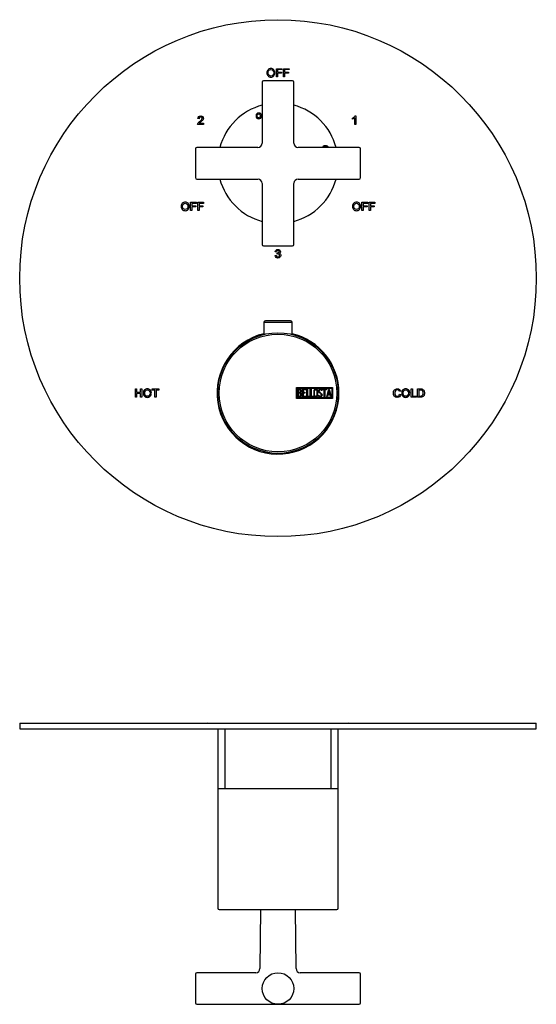
# Model space of a CAD drawing. Units: millimetres. Extents: x 98 to 478, y 19 to 388.
# Drawn here: x 98 to 278, y 45 to 388 of the extents above; entities that cross this region are included whole.
import ezdxf

# ---------------------------------------------------------------- set-up
doc = ezdxf.new("R2010")
doc.units = ezdxf.units.MM
for name, color, linetype in [('052008', 7, 'Continuous'), ('056058', 7, 'Continuous'), ('122007', 7, 'Continuous'), ('122008', 7, 'Continuous'), ('755052_R15', 7, 'Continuous'), ('755055', 7, 'Continuous'), ('885043', 7, 'Continuous'), ('Default', 7, 'Continuous'), ("SALDATURA_D'ANGO", 7, 'Continuous')]:
    doc.layers.add(name, color=color, linetype=linetype)

# ---------------------------------------------------------------- blocks, each defined once
blk = doc.blocks.new('SE')
at = {"layer": '052008', "color": 7, "linetype": 'Continuous'}
for start, end in [(105.1831, 164.8169), (15.1831, 74.8169), (195.1831, 254.8169), (285.1831, 344.8169)]:
    blk.add_arc((188.3, 337.8), 21, start, end, dxfattribs=at)
for points, knots in [([(180.65, 354.29), (180.65, 354.49), (180.68, 354.65), (180.74, 354.79), (180.78, 354.88), (180.84, 354.97), (181, 355.13), (181.08, 355.19), (181.17, 355.23), (181.29, 355.28), (181.43, 355.3), (181.87, 355.3), (182.1, 355.21), (182.27, 355.04), (182.44, 354.86), (182.52, 354.61), (182.52, 353.99), (182.44, 353.74), (182.1, 353.39), (181.87, 353.3), (181.3, 353.3), (181.07, 353.39), (180.91, 353.57), (180.74, 353.74), (180.65, 353.98), (180.65, 354.29)], [0, 0, 0, 0, 0.081766, 0.081766, 0.081766, 0.132375, 0.132375, 0.182985, 0.182985, 0.182985, 0.250431, 0.250431, 0.373161, 0.373161, 0.373161, 0.498614, 0.498614, 0.623043, 0.623043, 0.747472, 0.747472, 0.873027, 0.873027, 0.873027, 1, 1, 1, 1]), ([(181.05, 354.3), (181.05, 354.09), (181.1, 353.92), (181.2, 353.81), (181.3, 353.69), (181.43, 353.64), (181.75, 353.64), (181.87, 353.69), (182.07, 353.92), (182.12, 354.09), (182.12, 354.53), (182.08, 354.7), (181.88, 354.91), (181.75, 354.97), (181.43, 354.97), (181.3, 354.91), (181.2, 354.8), (181.1, 354.69), (181.05, 354.53), (181.05, 354.3)], [0, 0, 0, 0, 0.137299, 0.137299, 0.137299, 0.259566, 0.259566, 0.38083, 0.38083, 0.502095, 0.502095, 0.621966, 0.621966, 0.741837, 0.741837, 0.862667, 0.862667, 0.862667, 1, 1, 1, 1]), ([(203.82, 343.31), (203.86, 343.49), (203.94, 343.64), (204.07, 343.76), (204.24, 343.93), (204.48, 344.02), (204.79, 344.02)], [0.7828282, 0.7828282, 0.7828282, 0.7828282, 0.8730267, 0.8730267, 0.8730267, 1, 1, 1, 1]), ([(204.8, 343.62), (204.59, 343.62), (204.42, 343.56), (204.31, 343.46), (204.26, 343.42), (204.22, 343.38), (204.19, 343.33)], [0, 0, 0, 0, 0.1372989, 0.1372989, 0.1372989, 0.1876406, 0.1876406, 0.1876406, 0.1876406]), ([(204.79, 344.02), (204.99, 344.02), (205.15, 343.99), (205.29, 343.93), (205.38, 343.89), (205.47, 343.82), (205.63, 343.67), (205.69, 343.59), (205.73, 343.5), (205.75, 343.44), (205.77, 343.37), (205.78, 343.31)], [0, 0, 0, 0, 0.0817659, 0.0817659, 0.0817659, 0.1323755, 0.1323755, 0.1829851, 0.1829851, 0.1829851, 0.2165312, 0.2165312, 0.2165312, 0.2165312]), ([(205.41, 343.32), (205.39, 343.38), (205.35, 343.43), (205.3, 343.47), (205.19, 343.57), (205.03, 343.62), (204.8, 343.62)], [0.8112137, 0.8112137, 0.8112137, 0.8112137, 0.8626666, 0.8626666, 0.8626666, 1, 1, 1, 1])]:
    blk.add_open_spline(points, degree=3, knots=knots, dxfattribs=at)
at = {"layer": '056058', "color": 7, "linetype": 'Continuous'}
for p, q in [((182.8, 366.05), (182.8, 344.8)), ((193.3, 366.55), (183.3, 366.55)), ((193.8, 344.8), (193.8, 366.05)), ((181.3, 343.3), (160.05, 343.3)), ((216.55, 343.3), (195.3, 343.3)), ((159.55, 342.8), (159.55, 332.8)), ((217.05, 332.8), (217.05, 342.8)), ((160.05, 332.3), (181.3, 332.3)), ((182.8, 330.8), (182.8, 309.55)), ((193.8, 309.55), (193.8, 330.8)), ((195.3, 332.3), (216.55, 332.3)), ((183.3, 309.05), (193.3, 309.05))]:
    blk.add_line(p, q, dxfattribs=at)
for centre, radius, start, end in [((183.3, 366.05), 0.5, 90, 180), ((193.3, 366.05), 0.5, 0, 90), ((160.05, 342.8), 0.5, 90, 180), ((181.3, 344.8), 1.5, 271.0057, 358.2172), ((195.3, 344.8), 1.5, 181.0057, 268.2172), ((216.55, 342.8), 0.5, 0, 90), ((160.05, 332.8), 0.5, 180, 270), ((216.55, 332.8), 0.5, 270, 0), ((181.3, 330.8), 1.5, 1.0057, 88.2172), ((195.3, 330.8), 1.5, 91.0057, 178.2172), ((183.3, 309.55), 0.5, 180, 270), ((193.3, 309.55), 0.5, 270, 0)]:
    blk.add_arc(centre, radius, start, end, dxfattribs=at)
at = {"layer": '122007', "color": 7, "linetype": 'Continuous'}
for p, q in [((187.73, 367.85), (187.73, 370.75)), ((187.73, 370.75), (189.69, 370.75)), ((189.69, 370.41), (188.11, 370.41)), ((188.11, 370.41), (188.11, 369.51)), ((189.69, 370.75), (189.69, 370.41)), ((190.21, 367.85), (190.21, 370.75)), ((190.21, 370.75), (192.17, 370.75)), ((192.17, 370.41), (190.59, 370.41)), ((190.59, 370.41), (190.59, 369.51)), ((192.17, 370.75), (192.17, 370.41)), ((188.11, 367.85), (187.73, 367.85)), ((188.11, 369.51), (189.48, 369.51)), ((189.48, 369.17), (188.11, 369.17)), ((188.11, 369.17), (188.11, 367.85)), ((189.48, 369.51), (189.48, 369.17)), ((190.59, 367.85), (190.21, 367.85)), ((190.59, 369.51), (191.96, 369.51)), ((191.96, 369.17), (190.59, 369.17)), ((190.59, 369.17), (190.59, 367.85)), ((191.96, 369.51), (191.96, 369.17)), ((160.82, 353.34), (160.38, 353.39)), ((214.28, 353.2), (214.28, 353.55)), ((215.02, 351.3), (215.02, 353.64)), ((215.15, 354.3), (215.38, 354.3)), ((215.38, 354.3), (215.38, 351.3)), ((162.32, 351.3), (160.3, 351.3)), ((160.88, 351.73), (162.32, 351.73)), ((162.32, 351.73), (162.32, 351.3)), ((215.38, 351.3), (215.02, 351.3)), ((157.86, 321.35), (157.86, 324.26)), ((157.86, 324.26), (159.85, 324.26)), ((159.85, 323.84), (158.31, 323.84)), ((158.31, 323.84), (158.31, 323.04)), ((158.31, 323.04), (159.65, 323.04)), ((159.65, 322.63), (158.31, 322.63)), ((158.31, 322.63), (158.31, 321.35)), ((159.65, 323.04), (159.65, 322.63)), ((159.85, 324.26), (159.85, 323.84)), ((160.33, 321.35), (160.33, 324.26)), ((160.33, 324.26), (162.32, 324.26)), ((162.32, 323.84), (160.79, 323.84)), ((160.79, 323.84), (160.79, 323.04)), ((160.79, 323.04), (162.12, 323.04)), ((162.12, 322.63), (160.79, 322.63)), ((160.79, 322.63), (160.79, 321.35)), ((162.12, 323.04), (162.12, 322.63)), ((162.32, 324.26), (162.32, 323.84)), ((217.56, 321.35), (217.56, 324.26)), ((217.56, 324.26), (219.56, 324.26)), ((219.56, 323.84), (218.02, 323.84)), ((218.02, 323.84), (218.02, 323.04)), ((218.02, 323.04), (219.35, 323.04)), ((219.35, 322.63), (218.02, 322.63)), ((218.02, 322.63), (218.02, 321.35)), ((219.35, 323.04), (219.35, 322.63)), ((219.56, 324.26), (219.56, 323.84)), ((220.04, 321.35), (220.04, 324.26)), ((220.04, 324.26), (222.03, 324.26)), ((222.03, 323.84), (220.49, 323.84)), ((220.49, 323.84), (220.49, 323.04)), ((220.49, 323.04), (221.82, 323.04)), ((221.82, 322.63), (220.49, 322.63)), ((220.49, 322.63), (220.49, 321.35)), ((221.82, 323.04), (221.82, 322.63)), ((222.03, 324.26), (222.03, 323.84)), ((158.31, 321.35), (157.86, 321.35)), ((160.79, 321.35), (160.33, 321.35)), ((218.02, 321.35), (217.56, 321.35)), ((220.49, 321.35), (220.04, 321.35)), ((187.32, 305.68), (187.74, 305.74)), ((187.78, 306.92), (187.35, 306.99)), ((188.01, 306.2), (188.06, 306.59)), ((138.6, 256.35), (138.6, 259.26)), ((138.6, 259.26), (139.06, 259.26)), ((139.06, 259.26), (139.06, 258.09)), ((139.06, 258.09), (140.45, 258.09)), ((140.45, 257.68), (139.06, 257.68)), ((139.06, 257.68), (139.06, 256.35)), ((140.45, 258.09), (140.45, 259.26)), ((140.45, 259.26), (140.91, 259.26)), ((140.45, 256.35), (140.45, 257.68)), ((140.91, 259.26), (140.91, 256.35)), ((144.44, 258.84), (144.44, 259.26)), ((144.44, 259.26), (146.75, 259.26)), ((145.36, 258.84), (144.44, 258.84)), ((145.36, 256.35), (145.36, 258.84)), ((146.75, 258.84), (145.82, 258.84)), ((145.82, 258.84), (145.82, 256.35)), ((146.75, 259.26), (146.75, 258.84)), ((231.03, 258.41), (230.6, 258.31)), ((230.64, 257.43), (231.08, 257.31)), ((234.66, 256.35), (234.66, 259.26)), ((234.66, 259.26), (235.11, 259.26)), ((235.11, 259.26), (235.11, 256.76)), ((236.93, 256.35), (236.93, 259.26)), ((237.38, 258.84), (237.38, 256.76)), ((139.06, 256.35), (138.6, 256.35)), ((140.91, 256.35), (140.45, 256.35)), ((145.82, 256.35), (145.36, 256.35)), ((236.52, 256.35), (234.66, 256.35)), ((235.11, 256.76), (236.52, 256.76)), ((236.52, 256.76), (236.52, 256.35))]:
    blk.add_line(p, q, dxfattribs=at)
blk.add_circle((188.3, 297.8), 90, dxfattribs=at)
for start, end in [(103.3317, 0), (0, 76.6683)]:
    blk.add_arc((188.3, 257.8), 21.25, start, end, dxfattribs=at)
for points, knots in [([(185.83, 370.8), (186.24, 370.8), (186.57, 370.66), (186.83, 370.39), (187.09, 370.11), (187.22, 369.75), (187.22, 368.85), (187.09, 368.49), (186.57, 367.94), (186.23, 367.8), (185.41, 367.8), (185.07, 367.94), (184.82, 368.23), (184.56, 368.51), (184.44, 368.86), (184.44, 369.74), (184.57, 370.12), (184.82, 370.39), (185.08, 370.67), (185.42, 370.8), (185.83, 370.8)], [0, 0, 0, 0, 0.121086, 0.121086, 0.121086, 0.245211, 0.245211, 0.369336, 0.369336, 0.493461, 0.493461, 0.622338, 0.622338, 0.622338, 0.74076, 0.74076, 0.878175, 0.878175, 0.878175, 1, 1, 1, 1]), ([(185.83, 368.13), (186.12, 368.13), (186.36, 368.24), (186.73, 368.65), (186.82, 368.93), (186.82, 369.67), (186.73, 369.96), (186.54, 370.16), (186.35, 370.37), (186.12, 370.47), (185.54, 370.47), (185.3, 370.37), (185.11, 370.17), (184.93, 369.97), (184.83, 369.67), (184.83, 368.92), (184.92, 368.65), (185.11, 368.45), (185.29, 368.24), (185.53, 368.13), (185.83, 368.13)], [0, 0, 0, 0, 0.126998, 0.126998, 0.253997, 0.253997, 0.384355, 0.384355, 0.384355, 0.498048, 0.498048, 0.614835, 0.614835, 0.614835, 0.762552, 0.762552, 0.883095, 0.883095, 0.883095, 1, 1, 1, 1]), ([(160.3, 351.3), (160.3, 351.5), (160.36, 351.69), (160.48, 351.86), (160.6, 352.03), (160.82, 352.25), (161.14, 352.5), (161.33, 352.65), (161.5, 352.81), (161.79, 353.14), (161.87, 353.3), (161.87, 353.6), (161.82, 353.71), (161.63, 353.89), (161.5, 353.93), (161.2, 353.93), (161.08, 353.89), (160.87, 353.71), (160.82, 353.55), (160.82, 353.34)], [0, 0, 0, 0, 0.133693, 0.133693, 0.133693, 0.340614, 0.340614, 0.340614, 0.465688, 0.465688, 0.590762, 0.590762, 0.691725, 0.691725, 0.792689, 0.792689, 0.896344, 0.896344, 1, 1, 1, 1]), ([(160.38, 353.39), (160.4, 353.69), (160.5, 353.92), (160.86, 354.23), (161.09, 354.3), (161.66, 354.3), (161.89, 354.22), (162.06, 354.05), (162.23, 353.89), (162.31, 353.69), (162.31, 353.26), (162.25, 353.07), (161.97, 352.68), (161.7, 352.42), (161.29, 352.09), (161.08, 351.93), (160.95, 351.81), (160.88, 351.73)], [0, 0, 0, 0, 0.140305, 0.140305, 0.28061, 0.28061, 0.433027, 0.433027, 0.433027, 0.603962, 0.603962, 0.749846, 0.749846, 0.89573, 0.89573, 0.89573, 1, 1, 1, 1]), ([(155.98, 324.3), (156.38, 324.3), (156.72, 324.16), (157.24, 323.61), (157.37, 323.25), (157.37, 322.35), (157.24, 321.99), (156.98, 321.71), (156.71, 321.44), (156.38, 321.3), (155.56, 321.3), (155.22, 321.44), (154.71, 322.01), (154.58, 322.36), (154.58, 323.24), (154.71, 323.62), (154.97, 323.89), (155.22, 324.17), (155.56, 324.3), (155.98, 324.3)], [0, 0, 0, 0, 0.125693, 0.125693, 0.251386, 0.251386, 0.378705, 0.378705, 0.378705, 0.496646, 0.496646, 0.617925, 0.617925, 0.739204, 0.739204, 0.878052, 0.878052, 0.878052, 1, 1, 1, 1]), ([(155.97, 321.7), (156.25, 321.7), (156.47, 321.8), (156.64, 321.99), (156.81, 322.18), (156.9, 322.45), (156.9, 323.16), (156.82, 323.43), (156.64, 323.62), (156.46, 323.81), (156.24, 323.9), (155.71, 323.9), (155.48, 323.81), (155.31, 323.62), (155.13, 323.44), (155.05, 323.15), (155.05, 322.44), (155.13, 322.19), (155.3, 321.99), (155.48, 321.8), (155.7, 321.7), (155.97, 321.7)], [0, 0, 0, 0, 0.11587, 0.11587, 0.11587, 0.249419, 0.249419, 0.385168, 0.385168, 0.385168, 0.498124, 0.498124, 0.614354, 0.614354, 0.614354, 0.762074, 0.762074, 0.884199, 0.884199, 0.884199, 1, 1, 1, 1]), ([(215.68, 324.3), (216.09, 324.3), (216.43, 324.16), (216.95, 323.61), (217.08, 323.25), (217.08, 322.35), (216.95, 321.99), (216.68, 321.71), (216.42, 321.44), (216.09, 321.3), (215.26, 321.3), (214.92, 321.44), (214.41, 322.01), (214.28, 322.36), (214.28, 323.24), (214.41, 323.62), (214.67, 323.89), (214.93, 324.17), (215.27, 324.3), (215.68, 324.3)], [0, 0, 0, 0, 0.125693, 0.125693, 0.251386, 0.251386, 0.378705, 0.378705, 0.378705, 0.496646, 0.496646, 0.617925, 0.617925, 0.739204, 0.739204, 0.878052, 0.878052, 0.878052, 1, 1, 1, 1]), ([(215.68, 321.7), (215.95, 321.7), (216.17, 321.8), (216.35, 321.99), (216.52, 322.18), (216.61, 322.45), (216.61, 323.16), (216.52, 323.43), (216.35, 323.62), (216.17, 323.81), (215.95, 323.9), (215.41, 323.9), (215.19, 323.81), (215.01, 323.62), (214.84, 323.44), (214.75, 323.15), (214.75, 322.44), (214.84, 322.19), (215.01, 321.99), (215.18, 321.8), (215.4, 321.7), (215.68, 321.7)], [0, 0, 0, 0, 0.11587, 0.11587, 0.11587, 0.249419, 0.249419, 0.385168, 0.385168, 0.385168, 0.498124, 0.498124, 0.614354, 0.614354, 0.614354, 0.762074, 0.762074, 0.884199, 0.884199, 0.884199, 1, 1, 1, 1]), ([(188.81, 306.45), (188.95, 306.41), (189.06, 306.32), (189.24, 306.05), (189.28, 305.9), (189.28, 305.46), (189.19, 305.24), (188.99, 305.06), (188.79, 304.89), (188.55, 304.8), (188.01, 304.8), (187.79, 304.88), (187.62, 305.03), (187.45, 305.19), (187.35, 305.4), (187.32, 305.68)], [0, 0, 0, 0, 0.106735, 0.106735, 0.229088, 0.229088, 0.430611, 0.430611, 0.430611, 0.626404, 0.626404, 0.812546, 0.812546, 0.812546, 1, 1, 1, 1]), ([(187.35, 306.99), (187.4, 307.27), (187.51, 307.48), (187.83, 307.74), (188.03, 307.8), (188.51, 307.8), (188.72, 307.73), (188.89, 307.57), (189.06, 307.42), (189.14, 307.24), (189.14, 306.76), (189.03, 306.57), (188.81, 306.45)], [0, 0, 0, 0, 0.194774, 0.194774, 0.389549, 0.389549, 0.6043, 0.6043, 0.6043, 0.783905, 0.783905, 1, 1, 1, 1]), ([(187.74, 305.74), (187.78, 305.53), (187.85, 305.38), (187.93, 305.3), (188.02, 305.21), (188.13, 305.16), (188.27, 305.17), (188.43, 305.17), (188.55, 305.22), (188.66, 305.33), (188.77, 305.43), (188.82, 305.57), (188.82, 305.87), (188.78, 305.99), (188.68, 306.09), (188.58, 306.19), (188.46, 306.24), (188.24, 306.24), (188.14, 306.23), (188.01, 306.2)], [0, 0, 0, 0, 0.172207, 0.172207, 0.172207, 0.303801, 0.303801, 0.303801, 0.455286, 0.455286, 0.455286, 0.608425, 0.608425, 0.752111, 0.752111, 0.752111, 0.927608, 0.927608, 1, 1, 1, 1]), ([(188.06, 306.59), (188.17, 306.59), (188.26, 306.59), (188.31, 306.6), (188.36, 306.61), (188.42, 306.63), (188.48, 306.66), (188.54, 306.69), (188.6, 306.74), (188.64, 306.8), (188.68, 306.86), (188.7, 306.94), (188.7, 307.16), (188.66, 307.26), (188.57, 307.33), (188.48, 307.4), (188.38, 307.44), (188.14, 307.44), (188.03, 307.4), (187.95, 307.31), (187.86, 307.23), (187.81, 307.1), (187.78, 306.92)], [0, 0, 0, 0, 0.107949, 0.107949, 0.107949, 0.185913, 0.185913, 0.185913, 0.276092, 0.276092, 0.276092, 0.380036, 0.380036, 0.52296, 0.52296, 0.52296, 0.659187, 0.659187, 0.813887, 0.813887, 0.813887, 1, 1, 1, 1]), ([(142.79, 259.3), (143.19, 259.3), (143.53, 259.16), (143.79, 258.89), (144.05, 258.61), (144.18, 258.25), (144.18, 257.35), (144.05, 256.99), (143.53, 256.44), (143.19, 256.3), (142.37, 256.3), (142.03, 256.44), (141.77, 256.73), (141.52, 257.01), (141.39, 257.36), (141.39, 258.24), (141.52, 258.62), (142.03, 259.17), (142.37, 259.3), (142.79, 259.3)], [0, 0, 0, 0, 0.121347, 0.121347, 0.121347, 0.244303, 0.244303, 0.368848, 0.368848, 0.493393, 0.493393, 0.62266, 0.62266, 0.62266, 0.737363, 0.737363, 0.868681, 0.868681, 1, 1, 1, 1]), ([(142.78, 256.7), (143.06, 256.7), (143.28, 256.8), (143.45, 256.99), (143.62, 257.18), (143.71, 257.45), (143.71, 257.8), (143.71, 258.16), (143.62, 258.43), (143.45, 258.62), (143.27, 258.81), (143.05, 258.9), (142.52, 258.9), (142.29, 258.81), (142.12, 258.62), (141.94, 258.44), (141.85, 258.15), (141.85, 257.44), (141.94, 257.19), (142.11, 256.99), (142.29, 256.8), (142.51, 256.7), (142.78, 256.7)], [0, 0, 0, 0, 0.115636, 0.115636, 0.115636, 0.249904, 0.249904, 0.249904, 0.385097, 0.385097, 0.385097, 0.497622, 0.497622, 0.614254, 0.614254, 0.614254, 0.76205, 0.76205, 0.884237, 0.884237, 0.884237, 1, 1, 1, 1]), ([(231.08, 257.31), (231, 256.96), (230.85, 256.71), (230.63, 256.54), (230.42, 256.38), (230.17, 256.3), (229.39, 256.3), (229.05, 256.45), (228.83, 256.75), (228.61, 257.05), (228.5, 257.41), (228.5, 258.28), (228.63, 258.65), (228.88, 258.91), (229.14, 259.17), (229.47, 259.3), (230.16, 259.3), (230.4, 259.23), (230.81, 258.94), (230.95, 258.71), (231.03, 258.41)], [0, 0, 0, 0, 0.114511, 0.114511, 0.114511, 0.210978, 0.210978, 0.366955, 0.366955, 0.366955, 0.506988, 0.506988, 0.66051, 0.66051, 0.66051, 0.801797, 0.801797, 0.900898, 0.900898, 1, 1, 1, 1]), ([(230.6, 258.31), (230.53, 258.52), (230.44, 258.67), (230.32, 258.76), (230.2, 258.86), (230.05, 258.9), (229.57, 258.9), (229.35, 258.81), (229.2, 258.61), (229.05, 258.42), (228.97, 258.16), (228.97, 257.44), (229.05, 257.16), (229.21, 256.97), (229.37, 256.79), (229.58, 256.7), (230.05, 256.7), (230.22, 256.76), (230.49, 256.98), (230.58, 257.17), (230.64, 257.43)], [0, 0, 0, 0, 0.099264, 0.099264, 0.099264, 0.185082, 0.185082, 0.328114, 0.328114, 0.328114, 0.475824, 0.475824, 0.649448, 0.649448, 0.649448, 0.782757, 0.782757, 0.891378, 0.891378, 1, 1, 1, 1]), ([(232.8, 259.3), (233.21, 259.3), (233.54, 259.16), (233.8, 258.89), (234.06, 258.61), (234.19, 258.25), (234.19, 257.35), (234.06, 256.99), (233.54, 256.44), (233.2, 256.3), (232.38, 256.3), (232.04, 256.44), (231.78, 256.73), (231.53, 257.01), (231.4, 257.36), (231.4, 258.24), (231.53, 258.62), (232.05, 259.17), (232.38, 259.3), (232.8, 259.3)], [0, 0, 0, 0, 0.121347, 0.121347, 0.121347, 0.244303, 0.244303, 0.368848, 0.368848, 0.493393, 0.493393, 0.62266, 0.62266, 0.62266, 0.737363, 0.737363, 0.868681, 0.868681, 1, 1, 1, 1]), ([(232.8, 256.7), (233.07, 256.7), (233.29, 256.8), (233.46, 256.99), (233.64, 257.18), (233.72, 257.45), (233.72, 257.8), (233.73, 258.16), (233.64, 258.43), (233.46, 258.62), (233.29, 258.81), (233.07, 258.9), (232.53, 258.9), (232.31, 258.81), (232.13, 258.62), (231.96, 258.44), (231.87, 258.15), (231.87, 257.44), (231.95, 257.19), (232.13, 256.99), (232.3, 256.8), (232.52, 256.7), (232.8, 256.7)], [0, 0, 0, 0, 0.115636, 0.115636, 0.115636, 0.249904, 0.249904, 0.249904, 0.385097, 0.385097, 0.385097, 0.497622, 0.497622, 0.614254, 0.614254, 0.614254, 0.76205, 0.76205, 0.884237, 0.884237, 0.884237, 1, 1, 1, 1]), ([(236.93, 259.26), (237.27, 259.26), (237.61, 259.26), (237.95, 259.26), (238.12, 259.26), (238.27, 259.25), (238.4, 259.23), (238.53, 259.21), (238.65, 259.17), (238.77, 259.1), (238.89, 259.02), (238.99, 258.93), (239.08, 258.81), (239.16, 258.68), (239.23, 258.55), (239.28, 258.39), (239.33, 258.23), (239.35, 258.04), (239.35, 257.39), (239.25, 257.04), (239.05, 256.77), (238.84, 256.49), (238.49, 256.35), (237.99, 256.35), (237.64, 256.35), (237.28, 256.35), (236.93, 256.35)], [0, 0, 0, 0, 0.152351, 0.152351, 0.152351, 0.219974, 0.219974, 0.219974, 0.2789, 0.2789, 0.2789, 0.342266, 0.342266, 0.342266, 0.412232, 0.412232, 0.412232, 0.498283, 0.498283, 0.665146, 0.665146, 0.665146, 0.841355, 0.841355, 0.841355, 1, 1, 1, 1]), ([(237.38, 256.76), (237.57, 256.76), (237.76, 256.76), (237.95, 256.76), (238.07, 256.76), (238.18, 256.77), (238.27, 256.78), (238.37, 256.8), (238.46, 256.84), (238.55, 256.9), (238.65, 256.97), (238.73, 257.07), (238.85, 257.37), (238.89, 257.58), (238.89, 257.97), (238.87, 258.09), (238.85, 258.21), (238.83, 258.33), (238.78, 258.44), (238.72, 258.54), (238.65, 258.63), (238.58, 258.7), (238.41, 258.79), (238.33, 258.82), (238.25, 258.83), (238.17, 258.84), (238.07, 258.84), (237.94, 258.84), (237.75, 258.85), (237.57, 258.84), (237.38, 258.84)], [0, 0, 0, 0, 0.12898, 0.12898, 0.12898, 0.202672, 0.202672, 0.202672, 0.272393, 0.272393, 0.272393, 0.398821, 0.398821, 0.525249, 0.525249, 0.593251, 0.593251, 0.593251, 0.673384, 0.673384, 0.673384, 0.738033, 0.738033, 0.802682, 0.802682, 0.802682, 0.873641, 0.873641, 0.873641, 1, 1, 1, 1])]:
    blk.add_open_spline(points, degree=3, knots=knots, dxfattribs=at)
for points in [[(214.28, 353.55), (214.7, 353.75), (214.99, 354), (215.15, 354.3)], [(215.02, 353.64), (214.84, 353.46), (214.59, 353.32), (214.28, 353.2)]]:
    blk.add_open_spline(points, degree=3, dxfattribs=at)
at = {"layer": '122008', "color": 7, "linetype": 'Continuous'}
for p, q in [((194.72, 255.9), (194.72, 259.7)), ((194.72, 259.7), (207.3, 259.7)), ((194.97, 256.15), (194.97, 259.45)), ((194.97, 259.45), (207.05, 259.45)), ((195.22, 256.42), (195.22, 259.19)), ((195.48, 258.93), (195.48, 258.05)), ((195.48, 257.81), (195.48, 256.67)), ((196.8, 256.43), (196.8, 259.18)), ((196.8, 259.18), (198, 259.18)), ((198, 258.93), (197.05, 258.93)), ((197.05, 258.93), (197.05, 258.07)), ((197.05, 258.07), (197.64, 258.07)), ((197.64, 257.82), (197.05, 257.82)), ((197.05, 257.82), (197.05, 256.67)), ((197.64, 258.07), (197.64, 257.82)), ((198, 259.18), (198, 258.93)), ((198.3, 256.42), (198.3, 259.18)), ((198.3, 259.18), (198.55, 259.18)), ((198.55, 259.18), (198.55, 256.67)), ((199.56, 256.42), (199.56, 259.18)), ((199.56, 259.18), (199.81, 259.18)), ((199.81, 259.18), (199.81, 256.67)), ((203.61, 258.68), (203.36, 258.68)), ((203.57, 258.83), (203.61, 258.68)), ((203.79, 258.93), (203.79, 259.18)), ((203.79, 259.18), (205.24, 259.18)), ((204.39, 258.93), (203.79, 258.93)), ((204.39, 256.42), (204.39, 258.93)), ((205.24, 258.93), (204.64, 258.93)), ((204.64, 258.93), (204.64, 256.42)), ((205.24, 259.18), (205.24, 258.93)), ((205.3, 256.43), (205.97, 259.19)), ((205.75, 257.25), (205.55, 256.43)), ((206.36, 257.25), (205.75, 257.25)), ((206.07, 258.52), (205.83, 257.5)), ((205.83, 257.5), (206.3, 257.5)), ((205.97, 259.19), (206.16, 259.19)), ((206.3, 257.5), (206.07, 258.52)), ((206.16, 259.19), (206.8, 256.43)), ((206.55, 256.43), (206.36, 257.25)), ((207.05, 259.45), (207.05, 256.15)), ((207.3, 259.7), (207.3, 255.9)), ((207.3, 255.9), (194.72, 255.9)), ((207.05, 256.15), (194.97, 256.15)), ((198, 256.43), (196.8, 256.43)), ((197.05, 256.67), (198, 256.67)), ((198, 256.67), (198, 256.43)), ((199.31, 256.42), (198.3, 256.42)), ((198.55, 256.67), (199.31, 256.67)), ((199.31, 256.67), (199.31, 256.42)), ((200.57, 256.42), (199.56, 256.42)), ((199.81, 256.67), (200.57, 256.67)), ((200.57, 256.67), (200.57, 256.42)), ((202.42, 256.75), (202.36, 256.94)), ((202.36, 256.94), (202.6, 256.94)), ((204.64, 256.42), (204.39, 256.42)), ((205.55, 256.43), (205.3, 256.43)), ((206.8, 256.43), (206.55, 256.43))]:
    blk.add_line(p, q, dxfattribs=at)
for radius in [21, 20.5]:
    blk.add_circle((188.3, 257.8), radius, dxfattribs=at)
for points, knots in [([(195.22, 259.19), (195.36, 259.19), (195.5, 259.19), (195.64, 259.19), (196.04, 259.19), (196.29, 259.06), (196.4, 258.79), (196.43, 258.71), (196.45, 258.61), (196.45, 258.38), (196.42, 258.27), (196.37, 258.18), (196.34, 258.11), (196.27, 258.03), (196.17, 257.92)], [0, 0, 0, 0, 0.185694, 0.185694, 0.185694, 0.581176, 0.581176, 0.581176, 0.704726, 0.704726, 0.855456, 0.855456, 0.855456, 1, 1, 1, 1]), ([(196.52, 257.21), (196.52, 257.04), (196.47, 256.87), (196.35, 256.7), (196.22, 256.51), (196.08, 256.42), (195.91, 256.42), (195.68, 256.42), (195.45, 256.42), (195.22, 256.42)], [0, 0, 0, 0, 0.308043, 0.308043, 0.308043, 0.614915, 0.614915, 0.614915, 1, 1, 1, 1]), ([(196.2, 258.5), (196.2, 258.64), (196.15, 258.75), (196.06, 258.83), (195.98, 258.9), (195.87, 258.93), (195.73, 258.93), (195.64, 258.93), (195.56, 258.93), (195.48, 258.93)], [0, 0, 0, 0, 0.372175, 0.372175, 0.372175, 0.744636, 0.744636, 0.744636, 1, 1, 1, 1]), ([(195.48, 258.05), (195.61, 258.05), (195.75, 258.05), (195.89, 258.05), (195.98, 258.05), (196.06, 258.1), (196.12, 258.21), (196.17, 258.31), (196.2, 258.41), (196.2, 258.5)], [0, 0, 0, 0, 0.409997, 0.409997, 0.409997, 0.701848, 0.701848, 0.701848, 1, 1, 1, 1]), ([(196.27, 257.22), (196.27, 257.35), (196.23, 257.48), (196.14, 257.6), (196.05, 257.74), (195.95, 257.81), (195.82, 257.81), (195.71, 257.81), (195.59, 257.81), (195.48, 257.81)], [0, 0, 0, 0, 0.353452, 0.353452, 0.353452, 0.701298, 0.701298, 0.701298, 1, 1, 1, 1]), ([(195.48, 256.67), (195.61, 256.67), (195.73, 256.67), (195.86, 256.67), (195.99, 256.67), (196.09, 256.73), (196.17, 256.86), (196.23, 256.97), (196.27, 257.09), (196.27, 257.22)], [0, 0, 0, 0, 0.338989, 0.338989, 0.338989, 0.667999, 0.667999, 0.667999, 1, 1, 1, 1]), ([(202.13, 256.95), (202.13, 256.79), (202.06, 256.66), (201.93, 256.55), (201.8, 256.45), (201.65, 256.4), (201.32, 256.4), (201.17, 256.45), (201.03, 256.55), (200.89, 256.66), (200.82, 256.8), (200.82, 256.96), (200.82, 257.52), (200.82, 258.08), (200.82, 258.65), (200.82, 258.82), (200.89, 258.96), (201.03, 259.07), (201.16, 259.16), (201.31, 259.2), (201.65, 259.2), (201.8, 259.15), (201.93, 259.05), (202.06, 258.95), (202.13, 258.81), (202.13, 258.65), (202.13, 258.08), (202.13, 257.52), (202.13, 256.95)], [0, 0, 0, 0, 0.065711, 0.065711, 0.065711, 0.132952, 0.132952, 0.198532, 0.198532, 0.198532, 0.264847, 0.264847, 0.264847, 0.49889, 0.49889, 0.49889, 0.567221, 0.567221, 0.567221, 0.633743, 0.633743, 0.699454, 0.699454, 0.699454, 0.765411, 0.765411, 0.765411, 1, 1, 1, 1]), ([(201.88, 257), (201.88, 257.53), (201.88, 258.07), (201.88, 258.6), (201.88, 258.71), (201.84, 258.79), (201.76, 258.86), (201.69, 258.92), (201.6, 258.95), (201.4, 258.95), (201.31, 258.92), (201.23, 258.87), (201.12, 258.81), (201.07, 258.72), (201.07, 258.61), (201.07, 258.07), (201.07, 257.53), (201.07, 257), (201.07, 256.89), (201.12, 256.8), (201.23, 256.74), (201.31, 256.68), (201.4, 256.66), (201.58, 256.66), (201.67, 256.68), (201.74, 256.74), (201.83, 256.8), (201.88, 256.89), (201.88, 257)], [0, 0, 0, 0, 0.288367, 0.288367, 0.288367, 0.340198, 0.340198, 0.340198, 0.394382, 0.394382, 0.442191, 0.442191, 0.442191, 0.500217, 0.500217, 0.500217, 0.789315, 0.789315, 0.789315, 0.846578, 0.846578, 0.846578, 0.895123, 0.895123, 0.944797, 0.944797, 0.944797, 1, 1, 1, 1]), ([(202.6, 256.94), (202.65, 256.84), (202.69, 256.77), (202.72, 256.74), (202.79, 256.67), (202.87, 256.64), (203.1, 256.64), (203.21, 256.68), (203.29, 256.77), (203.37, 256.85), (203.41, 256.96), (203.41, 257.24), (203.32, 257.39), (203.15, 257.55), (203.07, 257.63), (202.91, 257.78), (202.66, 258), (202.48, 258.17), (202.4, 258.33), (202.4, 258.69), (202.45, 258.86), (202.55, 258.98), (202.65, 259.12), (202.81, 259.19), (203.29, 259.19), (203.48, 259.07), (203.57, 258.83)], [0, 0, 0, 0, 0.048835, 0.048835, 0.048835, 0.106697, 0.106697, 0.181092, 0.181092, 0.181092, 0.271968, 0.271968, 0.368614, 0.368614, 0.368614, 0.508902, 0.508902, 0.508902, 0.609862, 0.609862, 0.738718, 0.738718, 0.738718, 0.844128, 0.844128, 1, 1, 1, 1]), ([(203.36, 258.68), (203.33, 258.85), (203.21, 258.94), (202.89, 258.94), (202.79, 258.89), (202.73, 258.81), (202.67, 258.73), (202.64, 258.63), (202.64, 258.38), (202.73, 258.24), (202.9, 258.08), (202.99, 258), (203.15, 257.85), (203.4, 257.62), (203.57, 257.45), (203.66, 257.28), (203.66, 257.12)], [0, 0, 0, 0, 0.173905, 0.173905, 0.27789, 0.27789, 0.27789, 0.427301, 0.427301, 0.566752, 0.566752, 0.566752, 0.800829, 0.800829, 0.800829, 1, 1, 1, 1]), ([(203.66, 257.12), (203.66, 256.91), (203.6, 256.74), (203.47, 256.61), (203.35, 256.49), (203.18, 256.42), (202.82, 256.42), (202.7, 256.45), (202.61, 256.53), (202.57, 256.56), (202.51, 256.63), (202.42, 256.75)], [0, 0, 0, 0, 0.310892, 0.310892, 0.310892, 0.619798, 0.619798, 0.840008, 0.840008, 0.840008, 1, 1, 1, 1])]:
    blk.add_open_spline(points, degree=3, knots=knots, dxfattribs=at)
blk.add_open_spline([(196.17, 257.92), (196.41, 257.72), (196.52, 257.48), (196.52, 257.21)], degree=3, dxfattribs=at)
at = {"layer": '885043', "color": 7, "linetype": 'Continuous'}
for p, q in [((183.4, 282.5), (193.2, 282.5)), ((183.4, 282.5), (183.4, 278.22)), ((192.7, 283), (183.9, 283)), ((193.2, 278.22), (193.2, 282.5))]:
    blk.add_line(p, q, dxfattribs=at)
for centre, start, end in [((183.9, 282.5), 90, 180), ((192.7, 282.5), 0, 90)]:
    blk.add_arc(centre, 0.5, start, end, dxfattribs=at)
blk = doc.blocks.new('SE2')
at = {"layer": '052008', "color": 7, "linetype": 'Continuous'}
for p, q in [((209.3, 119.97), (167.3, 119.97)), ((167.3, 119.97), (167.3, 78.47)), ((209.3, 78.47), (209.3, 119.97)), ((167.8, 77.97), (208.8, 77.97)), ((181.05, 77.97), (181.05, 77.96)), ((182.12, 77.96), (182.12, 77.97)), ((204.14, 77.97), (204.14, 77.96)), ((205.47, 77.96), (205.47, 77.97))]:
    blk.add_line(p, q, dxfattribs=at)
for centre, start, end in [((167.8, 78.47), 180, 270), ((208.8, 78.47), 270, 0)]:
    blk.add_arc(centre, 0.5, start, end, dxfattribs=at)
at = {"layer": '056058', "color": 7, "linetype": 'Continuous'}
for p, q in [((182.2, 77.97), (182.02, 57.45)), ((194.58, 57.45), (194.4, 77.97)), ((159.55, 55.47), (159.55, 45.47)), ((180.53, 55.97), (160.05, 55.97)), ((216.55, 55.97), (196.07, 55.97)), ((217.05, 45.47), (217.05, 55.47)), ((160.05, 44.97), (188.3, 44.97)), ((188.3, 44.97), (216.55, 44.97))]:
    blk.add_line(p, q, dxfattribs=at)
blk.add_circle((188.3, 50.47), 5.5, dxfattribs=at)
for centre, radius, start, end in [((160.05, 55.47), 0.5, 90, 180), ((180.53, 57.46), 1.49, 269.9665, 359.5696), ((196.07, 57.46), 1.49, 180.6234, 270.0703), ((216.55, 55.47), 0.5, 0, 90), ((160.05, 45.47), 0.5, 180, 270), ((216.55, 45.47), 0.5, 270, 0)]:
    blk.add_arc(centre, radius, start, end, dxfattribs=at)
at = {"layer": '122007', "color": 7, "linetype": 'Continuous'}
for p, q in [((98.3, 142.87), (278.3, 142.87)), ((98.3, 142.87), (98.3, 140.87)), ((98.3, 140.87), (278.3, 140.87)), ((141.85, 140.87), (141.85, 140.86)), ((143.71, 140.86), (143.71, 140.87)), ((155.05, 140.87), (155.05, 140.86)), ((156.9, 140.86), (156.9, 140.87)), ((161.87, 140.86), (161.87, 140.87)), ((184.83, 140.87), (184.83, 140.86)), ((186.82, 140.86), (186.82, 140.87)), ((214.75, 140.87), (214.75, 140.86)), ((216.61, 140.86), (216.61, 140.87)), ((228.97, 140.87), (228.97, 140.86)), ((231.87, 140.87), (231.87, 140.86)), ((233.72, 140.86), (233.72, 140.87)), ((238.89, 140.86), (238.89, 140.87)), ((278.3, 140.87), (278.3, 142.87))]:
    blk.add_line(p, q, dxfattribs=at)
at = {"layer": '755052_R15', "color": 7, "linetype": 'Continuous'}
for p, q in [((167.3, 140.87), (167.3, 120.22)), ((209.3, 120.22), (209.3, 140.87))]:
    blk.add_line(p, q, dxfattribs=at)
for centre, start, end in [((167.8, 120.22), 180, 210.0005), ((208.8, 120.22), 329.9995, 0)]:
    blk.add_arc(centre, 0.5, start, end, dxfattribs=at)
at = {"layer": '755055', "color": 7, "linetype": 'Continuous'}
for p, q in [((169.8, 140.87), (169.8, 119.97)), ((206.8, 119.97), (206.8, 140.87))]:
    blk.add_line(p, q, dxfattribs=at)
at = {"layer": "SALDATURA_D'ANGO", "color": 7, "linetype": 'Continuous'}
for p, q in [((163.96, 143.02), (163.8, 142.87)), ((212.8, 142.87), (212.65, 143.02))]:
    blk.add_line(p, q, dxfattribs=at)

msp = doc.modelspace()

# ---------------------------------------------------------------- block references
at = {"layer": 'Default'}
for name in ['SE', 'SE2']:
    msp.add_blockref(name, (0, 0), dxfattribs=at)

doc.saveas('drawing.dxf')
